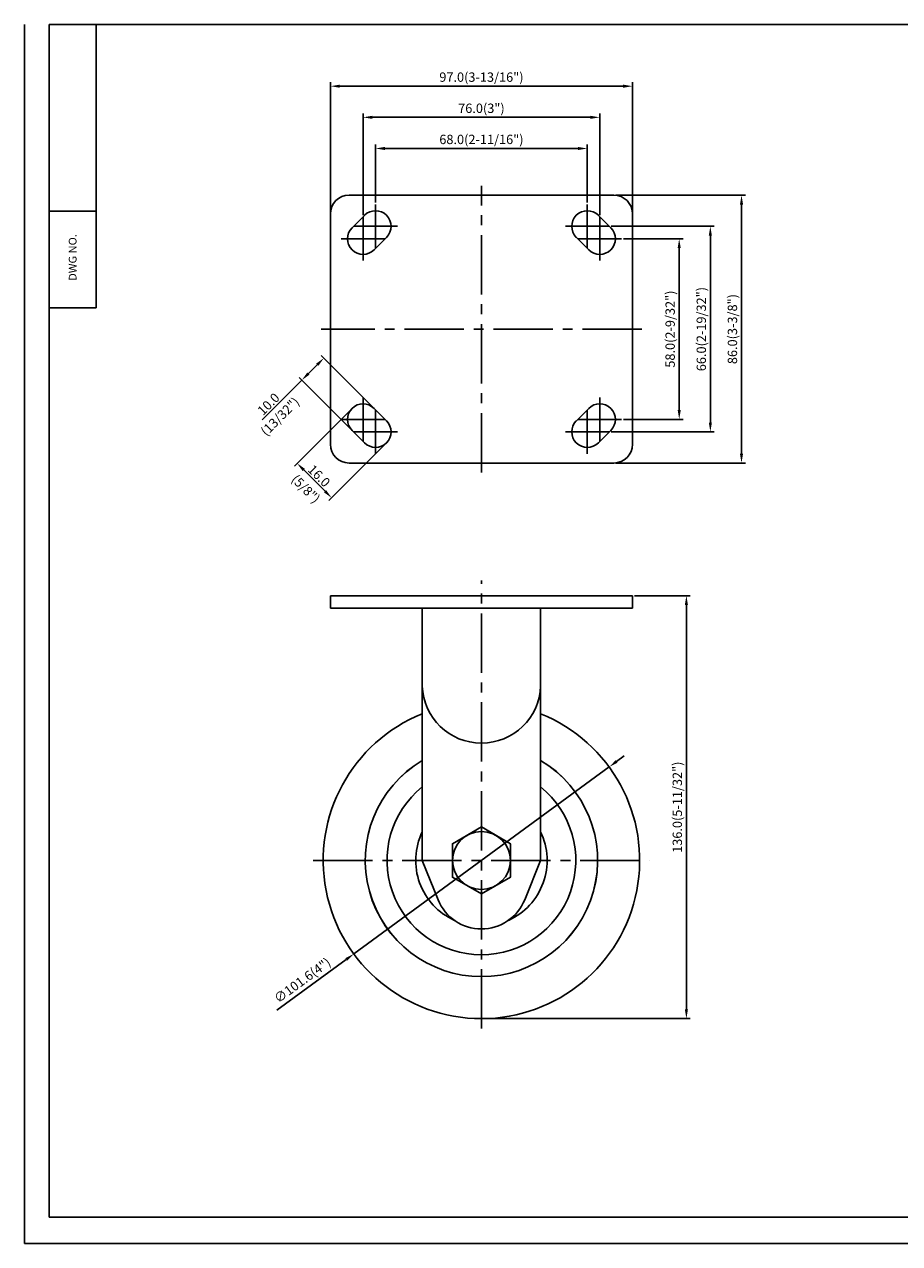
# Model space of a CAD drawing. Extents: x 1353 to 1915, y 2842 to 3233.
# Drawn here: x 1353 to 1634, y 2842 to 3233 of the extents above; entities that cross this region are included whole.
import ezdxf
from ezdxf.enums import TextEntityAlignment as Align

# ---------------------------------------------------------------- set-up
doc = ezdxf.new("R2010")
doc.units = 0
doc.linetypes.add('CENTER', pattern=[50.8, 31.75, -6.35, 6.35, -6.35])
doc.linetypes.add('CENTER2', pattern=[28.575, 19.05, -3.175, 3.175, -3.175])
doc.layers.get('0').update_dxf_attribs({"linetype": 'CONTINUOUS'})
doc.layers.get('DEFPOINTS').update_dxf_attribs({"linetype": 'CONTINUOUS'})
for name, color, linetype in [('1', 4, 'CONTINUOUS'), ('3', 3, 'CONTINUOUS'), ('DIM', 4, 'CONTINUOUS')]:
    doc.layers.add(name, color=color, linetype=linetype)
doc.styles.add('HBRGD', font='ROMAND', dxfattribs={"height": 2.5, "bigfont": 'HBRGD'})
doc.styles.add('ROMANS', font='romans.shx')
doc.dimstyles.get("Standard").update_dxf_attribs({"dimtxt": 2.5, "dimasz": 2.5, "dimexe": 1.25, "dimexo": 0.625, "dimtad": 1, "dimzin": 4, "dimdsep": 46, "dimtxsty": 'ROMANS', "dimcen": -2.5, "dimclrd": 4, "dimclre": 4, "dimclrt": 7, "dimadec": 0, "dimazin": 0, "dimtfac": 1, "dimtmove": 0, "dimatfit": 3, "dimfxl": 0, "dimtolj": 1, "dimtzin": 4, "dimarcsym": 0})

# ---------------------------------------------------------------- blocks, each defined once
blk = doc.blocks.new('*D40')
at = {"color": 4, "lineweight": -2}
for p, q in [((1545.11, 3164.32), (1564.23, 3164.32)), ((1562.98, 3161.32), (1562.98, 3109.32)), ((1545.11, 3106.32), (1564.23, 3106.32))]:
    blk.add_line(p, q, dxfattribs=at)
at = {"color": 4}
for points in [[(1562.48, 3161.32), (1563.48, 3161.32), (1562.98, 3164.32)], [(1562.48, 3109.32), (1563.48, 3109.32), (1562.98, 3106.32)]]:
    blk.add_solid(points, dxfattribs=at)
at = {"layer": 'DEFPOINTS', "color": 0}
for p in [(1544.48, 3164.32), (1544.48, 3106.32), (1562.98, 3106.32)]:
    blk.add_point(p, dxfattribs=at)
at = {"color": 7, "insert": (1560.07, 3135.32), "char_height": 3, "attachment_point": 5, "rotation": 90, "style": 'ROMANS'}
blk.add_mtext('\\A1;58.0(2-9/32")', dxfattribs=at)
blk = doc.blocks.new('*D41')
at = {"color": 4, "lineweight": -2}
for p, q in [((1541.11, 3168.32), (1574.23, 3168.32)), ((1572.98, 3165.32), (1572.98, 3105.32)), ((1541.11, 3102.32), (1574.23, 3102.32))]:
    blk.add_line(p, q, dxfattribs=at)
at = {"color": 4}
for points in [[(1572.48, 3165.32), (1573.48, 3165.32), (1572.98, 3168.32)], [(1572.48, 3105.32), (1573.48, 3105.32), (1572.98, 3102.32)]]:
    blk.add_solid(points, dxfattribs=at)
at = {"layer": 'DEFPOINTS', "color": 0}
for p in [(1540.48, 3168.32), (1540.48, 3102.32), (1572.98, 3102.32)]:
    blk.add_point(p, dxfattribs=at)
at = {"color": 7, "insert": (1570.07, 3135.32), "char_height": 3, "attachment_point": 5, "rotation": 90, "style": 'ROMANS'}
blk.add_mtext('\\A1;66.0(2-19/32")', dxfattribs=at)
blk = doc.blocks.new('*D42')
at = {"color": 4, "lineweight": -2}
for p, q in [((1542.61, 3178.32), (1584.23, 3178.32)), ((1582.98, 3175.32), (1582.98, 3095.32)), ((1542.61, 3092.32), (1584.23, 3092.32))]:
    blk.add_line(p, q, dxfattribs=at)
at = {"color": 4}
for points in [[(1582.48, 3175.32), (1583.48, 3175.32), (1582.98, 3178.32)], [(1582.48, 3095.32), (1583.48, 3095.32), (1582.98, 3092.32)]]:
    blk.add_solid(points, dxfattribs=at)
at = {"layer": 'DEFPOINTS', "color": 0}
for p in [(1541.98, 3178.32), (1541.98, 3092.32), (1582.98, 3092.32)]:
    blk.add_point(p, dxfattribs=at)
at = {"color": 7, "insert": (1580.07, 3135.32), "char_height": 3, "attachment_point": 5, "rotation": 90, "style": 'ROMANS'}
blk.add_mtext('\\A1;86.0(3-3/8")', dxfattribs=at)
blk = doc.blocks.new('*D43')
at = {"color": 4, "lineweight": -2}
for p, q in [((1465.48, 3175.94), (1465.48, 3194.57)), ((1530.48, 3193.32), (1468.48, 3193.32)), ((1533.48, 3175.94), (1533.48, 3194.57))]:
    blk.add_line(p, q, dxfattribs=at)
at = {"color": 4}
for points in [[(1468.48, 3193.82), (1468.48, 3192.82), (1465.48, 3193.32)], [(1530.48, 3193.82), (1530.48, 3192.82), (1533.48, 3193.32)]]:
    blk.add_solid(points, dxfattribs=at)
at = {"layer": 'DEFPOINTS', "color": 0}
for p in [(1465.48, 3193.32), (1465.48, 3175.32), (1533.48, 3175.32)]:
    blk.add_point(p, dxfattribs=at)
at = {"color": 7, "insert": (1499.48, 3196.23), "char_height": 3, "attachment_point": 5, "style": 'ROMANS'}
blk.add_mtext('\\A1;68.0(2-11/16")', dxfattribs=at)
blk = doc.blocks.new('*D44')
at = {"color": 4, "lineweight": -2}
for p, q in [((1461.48, 3171.94), (1461.48, 3204.57)), ((1534.48, 3203.32), (1464.48, 3203.32)), ((1537.48, 3171.94), (1537.48, 3204.57))]:
    blk.add_line(p, q, dxfattribs=at)
at = {"color": 4}
for points in [[(1464.48, 3203.82), (1464.48, 3202.82), (1461.48, 3203.32)], [(1534.48, 3203.82), (1534.48, 3202.82), (1537.48, 3203.32)]]:
    blk.add_solid(points, dxfattribs=at)
at = {"layer": 'DEFPOINTS', "color": 0}
for p in [(1461.48, 3203.32), (1461.48, 3171.32), (1537.48, 3171.32)]:
    blk.add_point(p, dxfattribs=at)
at = {"color": 7, "insert": (1499.48, 3206.23), "char_height": 3, "attachment_point": 5, "style": 'ROMANS'}
blk.add_mtext('\\A1;76.0(3")', dxfattribs=at)
blk = doc.blocks.new('*D45')
at = {"color": 4, "lineweight": -2}
for p, q in [((1450.98, 3172.94), (1450.98, 3214.57)), ((1547.98, 3172.94), (1547.98, 3214.57)), ((1544.98, 3213.32), (1453.98, 3213.32))]:
    blk.add_line(p, q, dxfattribs=at)
at = {"color": 4}
for points in [[(1453.98, 3213.82), (1453.98, 3212.82), (1450.98, 3213.32)], [(1544.98, 3213.82), (1544.98, 3212.82), (1547.98, 3213.32)]]:
    blk.add_solid(points, dxfattribs=at)
at = {"layer": 'DEFPOINTS', "color": 0}
for p in [(1450.98, 3213.32), (1450.98, 3172.32), (1547.98, 3172.32)]:
    blk.add_point(p, dxfattribs=at)
at = {"color": 7, "insert": (1499.48, 3216.23), "char_height": 3, "attachment_point": 5, "style": 'ROMANS'}
blk.add_mtext('\\A1;97.0(3-13/16")', dxfattribs=at)
blk = doc.blocks.new('*D46')
at = {"color": 4, "lineweight": -2}
for p, q in [((1457.5, 3109.41), (1439.43, 3091.34)), ((1468.58, 3098.34), (1450.5, 3080.26)), ((1442.43, 3090.1), (1449.26, 3083.27))]:
    blk.add_line(p, q, dxfattribs=at)
at = {"color": 4}
for points in [[(1442.79, 3090.45), (1442.08, 3089.74), (1440.31, 3092.22)], [(1449.61, 3083.62), (1448.91, 3082.92), (1451.38, 3081.15)]]:
    blk.add_solid(points, dxfattribs=at)
at = {"layer": 'DEFPOINTS', "color": 0}
for p in [(1457.95, 3109.85), (1469.02, 3098.78), (1451.38, 3081.15)]:
    blk.add_point(p, dxfattribs=at)
at = {"color": 7, "insert": (1447.35, 3088.19), "char_height": 3, "attachment_point": 5, "rotation": 315, "style": 'ROMANS'}
blk.add_mtext('\\A1;16.0', dxfattribs=at)
blk = doc.blocks.new('*D47')
at = {"color": 4, "lineweight": -2}
for p, q in [((1464.58, 3110.3), (1448, 3126.87)), ((1446.76, 3123.87), (1443.93, 3121.04)), ((1441.81, 3118.92), (1429.09, 3106.2)), ((1457.5, 3103.22), (1440.92, 3119.8))]:
    blk.add_line(p, q, dxfattribs=at)
at = {"color": 4}
for points in [[(1446.4, 3124.22), (1447.11, 3123.52), (1448.88, 3125.99)], [(1443.58, 3121.39), (1444.28, 3120.69), (1441.81, 3118.92)]]:
    blk.add_solid(points, dxfattribs=at)
at = {"layer": 'DEFPOINTS', "color": 0}
for p in [(1441.81, 3118.92), (1465.02, 3109.85), (1457.95, 3102.78)]:
    blk.add_point(p, dxfattribs=at)
at = {"color": 7, "insert": (1431.11, 3111.23), "char_height": 3, "attachment_point": 5, "rotation": 45, "style": 'ROMANS'}
blk.add_mtext('\\A1;10.0', dxfattribs=at)
blk = doc.blocks.new('*D70')
at = {"color": 4, "lineweight": -2}
for p, q in [((1548.61, 3049.7), (1566.53, 3049.7)), ((1565.28, 3046.7), (1565.28, 2916.9)), ((1500.11, 2913.9), (1566.53, 2913.9))]:
    blk.add_line(p, q, dxfattribs=at)
at = {"color": 4}
for points in [[(1564.78, 3046.7), (1565.78, 3046.7), (1565.28, 3049.7)], [(1564.78, 2916.9), (1565.78, 2916.9), (1565.28, 2913.9)]]:
    blk.add_solid(points, dxfattribs=at)
at = {"layer": 'DEFPOINTS', "color": 0}
for p in [(1547.98, 3049.7), (1499.48, 2913.9), (1565.28, 2913.9)]:
    blk.add_point(p, dxfattribs=at)
at = {"color": 7, "insert": (1562.37, 2981.8), "char_height": 3, "attachment_point": 5, "rotation": 90, "style": 'ROMANS'}
blk.add_mtext('\\A1;136.0(5-11/32")', dxfattribs=at)
blk = doc.blocks.new('*D78')
at = {"color": 4, "lineweight": -2}
for p, q in [((1542.89, 2996.48), (1545.31, 2998.25)), ((1540.47, 2994.71), (1458.49, 2934.7)), ((1433.74, 2916.58), (1456.07, 2932.93))]:
    blk.add_line(p, q, dxfattribs=at)
at = {"color": 4}
for points in [[(1542.6, 2996.89), (1543.19, 2996.08), (1540.47, 2994.71)], [(1455.77, 2933.33), (1456.36, 2932.52), (1458.49, 2934.7)]]:
    blk.add_solid(points, dxfattribs=at)
at = {"layer": 'DEFPOINTS', "color": 0}
for p in [(1540.47, 2994.71), (1458.49, 2934.7)]:
    blk.add_point(p, dxfattribs=at)
at = {"color": 7, "insert": (1441.97, 2926.22), "char_height": 3, "attachment_point": 5, "rotation": 36.2043, "style": 'ROMANS'}
blk.add_mtext('\\A1;∅101.6(4")', dxfattribs=at)

msp = doc.modelspace()

# ---------------------------------------------------------------- linework, layer by layer
at = {"color": 4, "linetype": 'CENTER2'}
for p, q in [((1499.48, 3089.32), (1499.48, 3181.32)), ((1550.98, 3135.32), (1447.98, 3135.32)), ((1499.48, 2910.7), (1499.48, 3054.61)), ((1445.48, 2964.7), (1553.48, 2964.7))]:
    msp.add_line(p, q, dxfattribs=at)
at = {"color": 7}
for p, q in [((1456.98, 3178.32), (1499.48, 3178.32)), ((1541.98, 3178.32), (1499.48, 3178.32)), ((1450.98, 3135.32), (1450.98, 3172.32)), ((1547.98, 3135.32), (1547.98, 3172.32)), ((1450.98, 3135.32), (1450.98, 3098.32)), ((1547.98, 3135.32), (1547.98, 3098.32)), ((1456.98, 3092.32), (1499.48, 3092.32)), ((1541.98, 3092.32), (1499.48, 3092.32))]:
    msp.add_line(p, q, dxfattribs=at)
at = {"color": 4, "linetype": 'CENTER'}
for p, q in [((1465.48, 3175.32), (1465.48, 3161.32)), ((1533.48, 3175.32), (1533.48, 3161.32)), ((1461.48, 3171.32), (1461.48, 3157.32)), ((1537.48, 3171.32), (1537.48, 3157.32)), ((1458.48, 3168.32), (1472.48, 3168.32)), ((1540.48, 3168.32), (1526.48, 3168.32)), ((1454.48, 3164.32), (1468.48, 3164.32)), ((1544.48, 3164.32), (1530.48, 3164.32)), ((1461.48, 3099.32), (1461.48, 3113.32)), ((1537.48, 3099.32), (1537.48, 3113.32)), ((1465.48, 3095.32), (1465.48, 3109.32)), ((1533.48, 3095.32), (1533.48, 3109.32)), ((1454.48, 3106.32), (1468.48, 3106.32)), ((1544.48, 3106.32), (1530.48, 3106.32)), ((1458.48, 3102.32), (1472.48, 3102.32)), ((1540.48, 3102.32), (1526.48, 3102.32))]:
    msp.add_line(p, q, dxfattribs=at)
for p, q in [((1461.95, 3171.85), (1457.95, 3167.85)), ((1537.02, 3171.85), (1541.02, 3167.85)), ((1469.02, 3164.78), (1465.02, 3160.78)), ((1529.95, 3164.78), (1533.95, 3160.78)), ((1375.74, 3142.17), (1360.74, 3142.17)), ((1469.02, 3105.85), (1465.02, 3109.85)), ((1529.95, 3105.85), (1533.95, 3109.85)), ((1461.95, 3098.78), (1457.95, 3102.78)), ((1537.02, 3098.78), (1541.02, 3102.78)), ((1450.98, 3049.7), (1547.98, 3049.7)), ((1450.98, 3049.7), (1450.98, 3045.7)), ((1547.98, 3049.7), (1547.98, 3045.7)), ((1450.98, 3045.7), (1547.98, 3045.7)), ((1480.48, 3045.7), (1480.48, 2964.7)), ((1480.48, 3045.7), (1518.48, 3045.7)), ((1518.48, 3045.7), (1518.48, 2964.7)), ((1480.48, 2964.7), (1485.57, 2952.09)), ((1518.48, 2964.7), (1513.39, 2952.09))]:
    msp.add_line(p, q)
msp.add_lwpolyline([(1499.48, 2953.95), (1508.79, 2959.33), (1508.79, 2970.08), (1499.48, 2975.45), (1490.17, 2970.08), (1490.17, 2959.33)], close=True)
msp.add_circle((1499.48, 2964.7), 9.31)
at = {"color": 7}
for centre, start, end in [((1456.98, 3172.32), 90, 180), ((1541.98, 3172.32), 0, 90), ((1456.98, 3098.32), 180, 270), ((1541.98, 3098.32), 270, 0)]:
    msp.add_arc(centre, 6, start, end, dxfattribs=at)
for centre, radius, start, end in [((1465.48, 3168.32), 5, 315, 135), ((1533.48, 3168.32), 5, 45, 225), ((1461.48, 3164.32), 5, 135, 315), ((1537.48, 3164.32), 5, 225, 45), ((1461.48, 3106.32), 5, 45, 225), ((1537.48, 3106.32), 5, 315, 135), ((1465.48, 3102.32), 5, 225, 45), ((1533.48, 3102.32), 5, 135, 315), ((1499.48, 3021.39), 19.01, 182.0555, 357.9445), ((1499.48, 2964.7), 50.8, 111.9635, 68.0365), ((1499.48, 2964.7), 37.31, 120.618, 59.382), ((1499.48, 2964.7), 37.3, 120.6228, 59.3772), ((1499.48, 2964.7), 30.3, 128.8337, 51.1663), ((1499.48, 2964.7), 21.1, 154.2204, 245.6913), ((1499.48, 2964.7), 21.1, 294.3087, 25.7796), ((1499.48, 2957.7), 15, 201.9758, 338.0242)]:
    msp.add_arc(centre, radius, start, end)
at = {"layer": '1', "color": 7}
for p, q in [((1375.74, 3142.17), (1375.74, 3233.17)), ((1360.74, 3173.17), (1375.74, 3173.17))]:
    msp.add_line(p, q, dxfattribs=at)
at = {"layer": '3', "color": 7}
for p in [(1352.74, 3233.17), (1914.74, 2841.67)]:
    msp.add_line(p, (1352.74, 2841.67), dxfattribs=at)
at = {"layer": '3'}
for p, q in [((1912.74, 3233.17), (1360.74, 3233.17)), ((1360.74, 3233.17), (1360.74, 2850.17)), ((1360.74, 2850.17), (1912.74, 2850.17))]:
    msp.add_line(p, q, dxfattribs=at)
at = {"layer": 'DIM'}
for p, q in [((1462.48, 3164.32), (1460.48, 3164.32)), ((1461.48, 3165.32), (1461.48, 3163.32))]:
    msp.add_line(p, q, dxfattribs=at)

# ---------------------------------------------------------------- texts
at = {"insert": (1434.81, 3107.26), "char_height": 3, "attachment_point": 5, "rotation": 45, "style": 'ROMANS'}
msp.add_mtext('\\A1;(13/32")', dxfattribs=at)
at = {"color": 7, "insert": (1443.08, 3084.01), "char_height": 3, "attachment_point": 5, "rotation": 315, "style": 'ROMANS'}
msp.add_mtext('\\A1;(5/8")', dxfattribs=at)
at = {"layer": '1', "style": 'HBRGD', "width": 0.9}
msp.add_text('DWG NO.', height=2.5, rotation=90, dxfattribs=at).set_placement((1369.49, 3150.82), (1369.49, 3165.82), align=Align.FIT)

# ---------------------------------------------------------------- dimensions: what is measured, and where the dimension line sits
for base, p1, p2, text, picture, middle in [((1450.98, 3213.32), (1547.98, 3172.32), (1450.98, 3172.32), '<>(3-13/16")', '*D45', (1499.48, 3216.23)), ((1461.48, 3203.32), (1537.48, 3171.32), (1461.48, 3171.32), '<>(3")', '*D44', (1499.48, 3206.23)), ((1465.48, 3193.32), (1533.48, 3175.32), (1465.48, 3175.32), '<>(2-11/16")', '*D43', (1499.48, 3196.23))]:
    dim = msp.add_linear_dim(base=base, p1=p1, p2=p2, text=text, dimstyle='Standard', override={"dimtxt": 3, "dimasz": 3, "dimdec": 1, "dimzin": 0, "dimtdec": 1, "dimtzin": 0})
    dim.commit()
    dim.dimension.update_dxf_attribs({"geometry": picture, "text_midpoint": middle})
for base, p1, p2, text, picture, middle in [((1582.98, 3092.32), (1541.98, 3178.32), (1541.98, 3092.32), '<>(3-3/8")', '*D42', (1580.07, 3135.32)), ((1572.98, 3102.32), (1540.48, 3168.32), (1540.48, 3102.32), '<>(2-19/32")', '*D41', (1570.07, 3135.32)), ((1562.98, 3106.32), (1544.48, 3164.32), (1544.48, 3106.32), '<>(2-9/32")', '*D40', (1560.07, 3135.32)), ((1565.28, 2913.9), (1547.98, 3049.7), (1499.48, 2913.9), '136.0(5-11/32")', '*D70', (1562.37, 2981.8))]:
    dim = msp.add_linear_dim(base=base, p1=p1, p2=p2, angle=90, text=text, dimstyle='Standard', override={"dimtxt": 3, "dimasz": 3, "dimdec": 1, "dimzin": 0, "dimtdec": 1, "dimtzin": 0})
    dim.commit()
    dim.dimension.update_dxf_attribs({"geometry": picture, "text_midpoint": middle})
dim = msp.add_linear_dim(base=(1441.81, 3118.92), p1=(1465.02, 3109.85), p2=(1457.95, 3102.78), angle=225, dimstyle='Standard', override={"dimtxt": 3, "dimasz": 3, "dimdec": 1, "dimzin": 0, "dimtdec": 1, "dimtzin": 0})
dim.commit()
dim.dimension.update_dxf_attribs({"geometry": '*D47', "text_midpoint": (1432.62, 3109.73), "dimtype": 161})
dim = msp.add_aligned_dim(p1=(1457.95, 3109.85), p2=(1469.02, 3098.78), distance=-24.94, text='16.0', dimstyle='Standard', override={"dimtxt": 3, "dimasz": 3, "dimdec": 1, "dimzin": 0, "dimtdec": 1, "dimtzin": 0})
dim.commit()
dim.dimension.update_dxf_attribs({"geometry": '*D46', "text_midpoint": (1447.35, 3088.19)})
dim = msp.add_diameter_dim_2p(p1=(1540.47, 2994.71), p2=(1458.49, 2934.7), text='<>(4")', dimstyle='Standard', override={"dimtxt": 3, "dimasz": 3, "dimdec": 1, "dimzin": 0, "dimtdec": 1, "dimtzin": 0})
dim.commit()
dim.dimension.update_dxf_attribs({"geometry": '*D78', "text_midpoint": (1443.69, 2923.87)})

doc.saveas('drawing.dxf')
